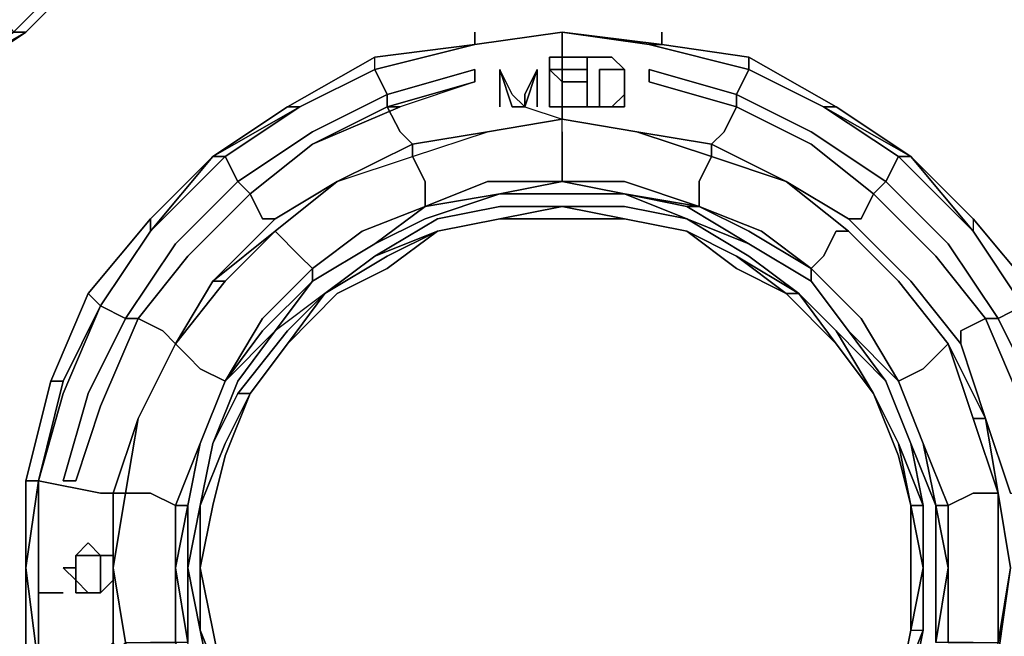
# Model space of a CAD drawing. Units: inches. Extents: x 0 to 36, y -21 to 0.
# Drawn here: x 21.3 to 23.4, y -19 to -17.7 of the extents above; entities that cross this region are included whole.
import ezdxf

# ---------------------------------------------------------------- set-up
doc = ezdxf.new("R2010")
doc.units = ezdxf.units.IN
doc.header["$MEASUREMENT"] = 0
doc.layers.get('0').update_dxf_attribs({"true_color": 0x5890e1})

msp = doc.modelspace()

# ---------------------------------------------------------------- linework, layer by layer
at = {"color": 48, "elevation": 0}
for points in [[(21.7493, -17.0074), (21.6972, -17.217), (21.619, -17.3995), (21.4887, -17.5558), (21.3584, -17.6861), (21.2021, -17.7904), (21.0196, -17.8946), (20.8112, -17.9467), (20.6287, -17.9467)], [(21.4366, -17.2952), (21.3584, -17.4255), (21.2281, -17.5558), (21.2542, -17.5819), (21.3324, -17.6861), (21.176, -17.7904), (21.3584, -17.6861), (21.3324, -17.6861), (21.4887, -17.5298), (21.593, -17.3734), (21.593, -17.3995), (21.4887, -17.5558)], [(21.4887, -17.5558), (21.3584, -17.6861), (21.3324, -17.6861)], [(21.3584, -17.6861), (21.4887, -17.5558)], [(21.176, -17.7904), (21.3584, -17.6861), (21.2021, -17.7904)], [(21.3584, -17.6861), (21.2021, -17.7904)], [(22.2977, -17.7122), (22.4802, -17.6861), (22.6887, -17.7122)], [(22.2977, -17.7122), (22.4802, -17.6861)], [(22.4802, -17.6861), (22.4802, -17.7383), (22.4541, -17.7383), (22.4541, -17.8425), (22.4802, -17.8425), (22.4802, -17.8686), (22.3238, -17.8946), (22.4802, -17.8686), (22.6365, -17.8946), (22.7929, -17.9207)], [(22.4541, -17.7643), (22.4802, -17.7643), (22.5323, -17.7643), (22.5323, -17.7383), (22.4802, -17.7383), (22.4802, -17.6861)], [(22.4802, -17.6861), (22.6887, -17.7122)], [(22.845, -17.8164), (22.8711, -17.7643), (22.6626, -17.7122), (22.6887, -17.7122), (22.6626, -17.7122), (22.4802, -17.6861)], [(22.4802, -17.6861), (22.6626, -17.7122), (22.8711, -17.7643)], [(22.4802, -17.7383), (22.4802, -17.6861)], [(22.2977, -17.7122), (22.0881, -17.7383), (21.9057, -17.8425), (21.7493, -17.9467), (21.619, -18.0771), (21.4887, -18.2334), (21.4106, -18.417), (21.3584, -18.6255), (21.3584, -18.8079), (21.3584, -19.0164), (21.4106, -19.1988), (21.4887, -19.3812), (21.619, -19.5387), (21.7493, -19.6951), (21.7493, -19.669), (21.9057, -19.7993), (21.7493, -19.669)], [(22.2977, -17.7122), (22.0881, -17.7383)], [(22.0881, -17.7383), (22.2977, -17.7122)], [(22.0881, -17.7383), (22.2977, -17.7122)], [(22.2977, -17.7122), (22.0881, -17.7643)], [(22.2977, -17.7122), (22.0881, -17.7643)], [(22.0881, -17.7643), (22.2977, -17.7122)], [(22.0881, -17.7643), (22.2977, -17.7122)], [(22.2977, -17.7122), (22.0881, -17.7383)], [(22.1142, -17.8164), (22.0881, -17.7643), (22.2977, -17.7122)], [(22.6887, -17.7122), (22.8711, -17.7383), (23.0535, -17.8425), (23.2099, -17.9467), (23.3402, -18.0771), (23.4705, -18.2334), (23.5487, -18.417)], [(23.0274, -17.8425), (23.0535, -17.8425), (22.8711, -17.7383), (22.6887, -17.7122), (22.8711, -17.7383), (22.8711, -17.7643)], [(22.0881, -17.7643), (21.9318, -17.8425), (22.0881, -17.7643), (22.0881, -17.7383)], [(22.0881, -17.7643), (22.0881, -17.7383)], [(22.5323, -17.7383), (22.4802, -17.7383), (22.4541, -17.7383), (22.4541, -17.8425), (22.4802, -17.8425), (22.4802, -17.8686), (22.6365, -17.8946), (22.7929, -17.9207)], [(22.5584, -17.8425), (22.5323, -17.8425), (22.4802, -17.8425), (22.5323, -17.8425), (22.5323, -17.7383), (22.5844, -17.7383)], [(22.8711, -17.7643), (22.8711, -17.7383), (23.0535, -17.8425)], [(22.0881, -17.7643), (21.9318, -17.8425), (21.7754, -17.9467), (21.7493, -17.9467)], [(22.3499, -17.8425), (22.3499, -17.7643), (22.3759, -17.8425), (22.402, -17.8425), (22.4802, -17.8686), (22.3238, -17.8946), (22.1674, -17.9207), (22.1414, -17.8946), (22.1142, -17.8425)], [(22.4281, -17.7643), (22.402, -17.8425), (22.3759, -17.8164), (22.3499, -17.7643)], [(22.4281, -17.7643), (22.402, -17.8164), (22.402, -17.8425), (22.3759, -17.8425), (22.3499, -17.7643)], [(22.4281, -17.8425), (22.4281, -17.7643)], [(22.4802, -17.7904), (22.4802, -17.7643)], [(22.5323, -17.8425), (22.4802, -17.8425), (22.4802, -17.7904), (22.4802, -17.7643), (22.5323, -17.7643)], [(22.5844, -17.8425), (22.6105, -17.8164), (22.6105, -17.7904), (22.6105, -17.7643), (22.5844, -17.7643)], [(23.0535, -17.8425), (23.0274, -17.8425), (22.8711, -17.7643)], [(22.8711, -17.7643), (23.0274, -17.8425), (23.1838, -17.9467)], [(22.4802, -17.8425), (22.4802, -17.7904)], [(21.7493, -17.9467), (21.9318, -17.8425)], [(21.9057, -17.8425), (21.7493, -17.9467)], [(21.7754, -17.9467), (21.9318, -17.8425), (21.7754, -17.9467), (21.8015, -17.9989)], [(22.7929, -17.9207), (22.6365, -17.8946), (22.4802, -17.8686), (22.4802, -17.8425), (22.5323, -17.8425)], [(23.0796, -18.0771), (22.9493, -17.9989), (22.7929, -17.9207), (22.819, -17.8946), (22.845, -17.8425)], [(23.2099, -17.9467), (23.0274, -17.8425), (23.0535, -17.8425)], [(23.2099, -17.9467), (23.0535, -17.8425)], [(22.1674, -17.9207), (22.0099, -17.9989), (21.8796, -18.0771), (21.8536, -18.0771), (21.8275, -18.0249)], [(21.7493, -17.9467), (21.619, -18.1031), (21.619, -18.0771)], [(21.7493, -17.9467), (21.619, -18.0771)], [(21.619, -18.1031), (21.7754, -17.9467)], [(23.1578, -17.9989), (23.1838, -17.9467)], [(23.4184, -18.6515), (23.4444, -18.6515), (23.5747, -18.6255), (23.5226, -18.443), (23.4444, -18.2595), (23.3402, -18.1031), (23.1838, -17.9467), (23.2099, -17.9467)], [(23.2099, -17.9467), (23.3402, -18.1031)], [(23.3141, -18.3388), (23.2099, -18.2074), (23.0796, -18.0771), (23.1056, -18.0771), (23.1317, -18.0249)], [(21.619, -18.0771), (21.4887, -18.2334)], [(21.4887, -18.2334), (21.619, -18.0771)], [(21.4887, -18.2334), (21.619, -18.0771)], [(21.619, -18.0771), (21.619, -18.1031), (21.5148, -18.2595), (21.4887, -18.2334)], [(21.619, -18.0771), (21.4887, -18.2334)], [(21.8796, -18.0771), (21.7493, -18.2074), (21.6712, -18.3388), (21.6451, -18.3116), (21.593, -18.2855)], [(21.619, -18.1031), (21.619, -18.0771)], [(23.4705, -18.2334), (23.3402, -18.0771), (23.4705, -18.2334)], [(21.5148, -18.2595), (21.619, -18.1031)], [(23.3923, -18.2855), (23.4444, -18.2595), (23.3402, -18.1031), (23.4444, -18.2595)], [(21.4887, -18.2334), (21.5148, -18.2595), (21.4366, -18.417), (21.4106, -18.417)], [(21.3845, -18.6255), (21.4366, -18.443), (21.5148, -18.2595)], [(21.5669, -18.2855), (21.5148, -18.2595), (21.4366, -18.443), (21.3845, -18.6255), (21.5148, -18.6515), (21.5409, -18.6515), (21.5409, -18.8079), (21.5409, -18.7818), (21.5148, -18.7818), (21.4887, -18.7558), (21.4627, -18.7818), (21.4627, -18.8079), (21.4366, -18.8079), (21.4627, -18.8339), (21.4627, -18.86), (21.4887, -18.86), (21.5148, -18.86), (21.5409, -18.8339), (21.5409, -18.9642)], [(23.3662, -18.2855), (23.3141, -18.3116), (23.3141, -18.3388), (23.3662, -18.4952), (23.4184, -18.6515), (23.4444, -18.6515), (23.5747, -18.6255), (23.5226, -18.443), (23.4444, -18.2595)], [(23.4444, -18.2595), (23.3923, -18.2855), (23.4444, -18.2595)], [(21.5409, -18.8079), (21.5409, -18.6515), (21.593, -18.4952), (21.6712, -18.3388)], [(21.3845, -18.6255), (21.3584, -18.6255), (21.4106, -18.417), (21.4366, -18.417)], [(21.4106, -18.417), (21.3584, -18.6255), (21.3845, -18.6255), (21.3584, -18.8079)], [(21.3584, -18.6255), (21.3584, -18.8079), (21.3584, -19.0164)], [(21.3584, -18.6255), (21.3845, -18.6255), (21.3584, -18.8079), (21.3845, -18.6255), (21.3845, -18.8079), (21.3845, -19.0164), (21.3584, -18.8079), (21.3845, -19.0164), (21.3584, -19.0164)], [(21.3845, -18.6255), (21.5148, -18.6515), (21.5409, -18.6515), (21.5409, -18.8079), (21.5409, -18.8339), (21.5409, -18.9642), (21.5148, -18.9903), (21.3845, -19.0164), (21.4366, -19.1988), (21.5148, -19.3812)], [(21.5409, -18.6515), (21.5148, -18.6515), (21.3845, -18.6255)], [(21.3845, -18.8079), (21.3845, -18.6255)], [(21.4106, -19.1988), (21.4366, -19.1988), (21.3845, -19.0164), (21.3845, -18.8079), (21.3845, -18.6255)], [(21.3845, -18.86), (21.4366, -18.86), (21.3845, -18.86), (21.3845, -18.8079), (21.3845, -18.7558)], [(21.4627, -18.8339), (21.4887, -18.86), (21.4627, -18.86), (21.4627, -18.8339), (21.4366, -18.8079), (21.4627, -18.8079), (21.4627, -18.7818)], [(21.4627, -18.8079), (21.4627, -18.7818), (21.4887, -18.7818), (21.5148, -18.7818), (21.5148, -18.8079), (21.5148, -18.8339), (21.5148, -18.86), (21.5409, -18.8339), (21.5409, -18.9642), (21.593, -19.1467), (21.6712, -19.277), (21.7493, -19.4073), (21.8796, -19.5387), (22.0099, -19.643), (22.1674, -19.6951), (22.3238, -19.7472), (22.4802, -19.7733), (22.6365, -19.7472), (22.7929, -19.6951), (22.819, -19.7211), (22.8711, -19.8514), (22.6626, -19.9036), (22.8711, -19.8775)], [(21.5148, -18.7818), (21.5148, -18.8079), (21.5148, -18.8339), (21.5148, -18.86), (21.4887, -18.86), (21.4627, -18.8339), (21.4627, -18.8079), (21.4627, -18.7818)], [(21.3584, -19.0164), (21.4106, -19.1988), (21.4366, -19.1988), (21.3845, -19.0164), (21.5148, -18.9903), (21.5409, -18.9642), (21.5148, -18.9903), (21.3845, -19.0164), (21.3845, -18.8079), (21.3845, -18.86)], [(21.3845, -18.86), (21.3845, -18.8079)]]:
    msp.add_lwpolyline(points, dxfattribs=at)
for points in [[(21.3324, -17.6861), (21.4887, -17.5298)], [(21.4887, -17.5558), (21.3584, -17.6861)], [(21.3584, -17.6861), (21.4887, -17.5558)], [(21.3584, -17.6861), (21.4887, -17.5558)], [(21.3584, -17.6861), (21.176, -17.7904), (21.2021, -17.7904), (21.176, -17.7904), (21.3324, -17.6861)], [(21.2021, -17.7904), (21.3584, -17.6861)], [(21.2021, -17.7904), (21.3584, -17.6861)], [(22.2977, -17.7122), (22.4802, -17.6861)], [(22.2977, -17.7122), (22.4802, -17.6861)], [(22.2977, -17.7122), (22.2977, -17.6861)], [(22.2977, -17.7122), (22.4802, -17.6861)], [(22.4802, -17.6861), (22.2977, -17.7122)], [(22.6887, -17.7122), (22.4802, -17.6861)], [(22.4802, -17.6861), (22.6626, -17.7122)], [(22.4802, -17.6861), (22.6887, -17.7122), (22.4802, -17.6861), (22.6626, -17.7122)], [(22.6887, -17.7122), (22.6887, -17.6861)], [(22.0881, -17.7383), (22.2977, -17.7122)], [(22.6887, -17.7122), (22.8711, -17.7383), (22.8711, -17.7643), (22.6626, -17.7122)], [(22.8711, -17.7643), (22.6626, -17.7122)], [(22.8711, -17.7383), (22.6887, -17.7122)], [(21.9057, -17.8425), (22.0881, -17.7383)], [(21.9057, -17.8425), (21.9318, -17.8425), (22.0881, -17.7643), (22.0881, -17.7383)], [(22.0881, -17.7383), (21.9057, -17.8425)], [(22.5584, -17.8425), (22.5844, -17.8425), (22.6105, -17.8425), (22.6105, -17.8164), (22.6105, -17.7904), (22.6105, -17.7643), (22.5844, -17.7383), (22.5323, -17.7383), (22.5323, -17.8425)], [(22.8711, -17.7383), (23.0535, -17.8425)], [(22.8711, -17.7383), (23.0535, -17.8425)], [(22.0881, -17.7643), (21.9318, -17.8425)], [(22.1142, -17.8164), (22.0881, -17.7643)], [(22.3499, -17.7643), (22.3499, -17.8425)], [(22.402, -17.8425), (22.402, -17.8164), (22.4281, -17.7643)], [(22.4281, -17.8425), (22.4281, -17.7643)], [(22.4802, -17.7904), (22.4541, -17.7643), (22.4802, -17.7643)], [(22.5844, -17.7643), (22.6105, -17.7643), (22.6105, -17.7904), (22.6105, -17.8164), (22.5844, -17.8425), (22.5584, -17.8425), (22.5584, -17.7643)], [(22.845, -17.8164), (22.8711, -17.7643)], [(23.0274, -17.8425), (22.8711, -17.7643)], [(22.8711, -17.7643), (23.0274, -17.8425)], [(22.4802, -17.8425), (22.4802, -17.7904)], [(22.4802, -17.7904), (22.5323, -17.7904)], [(22.4802, -17.7904), (22.5323, -17.7904)], [(21.9057, -17.8425), (21.7493, -17.9467)], [(21.9057, -17.8425), (21.9318, -17.8425), (21.7493, -17.9467)], [(21.9318, -17.8425), (21.9057, -17.8425), (21.7493, -17.9467)], [(22.1414, -17.8946), (22.1142, -17.8425)], [(22.5844, -17.8425), (22.5584, -17.8425)], [(22.819, -17.8946), (22.845, -17.8425)], [(23.2099, -17.9467), (23.1838, -17.9467), (23.0274, -17.8425)], [(23.0274, -17.8425), (23.1838, -17.9467), (23.2099, -17.9467)], [(23.0535, -17.8425), (23.2099, -17.9467)], [(23.0535, -17.8425), (23.2099, -17.9467)], [(22.1414, -17.8946), (22.1674, -17.9207)], [(22.3238, -17.8946), (22.1674, -17.9207)], [(22.819, -17.8946), (22.7929, -17.9207)], [(22.0099, -17.9989), (22.1674, -17.9207)], [(22.9493, -17.9989), (22.7929, -17.9207)], [(21.619, -18.0771), (21.7493, -17.9467)], [(21.7493, -17.9467), (21.7754, -17.9467), (21.619, -18.1031)], [(21.7493, -17.9467), (21.619, -18.0771), (21.7493, -17.9467), (21.619, -18.1031), (21.7754, -17.9467)], [(21.8015, -17.9989), (21.7754, -17.9467)], [(23.1578, -17.9989), (23.1838, -17.9467)], [(23.1838, -17.9467), (23.3402, -18.1031)], [(23.3402, -18.0771), (23.2099, -17.9467)], [(23.3402, -18.0771), (23.3402, -18.1031), (23.2099, -17.9467)], [(23.2099, -17.9467), (23.3402, -18.0771)], [(23.2099, -17.9467), (23.3402, -18.0771), (23.3402, -18.1031)], [(22.0099, -17.9989), (21.8796, -18.0771)], [(22.9493, -17.9989), (23.0796, -18.0771)], [(21.8536, -18.0771), (21.8275, -18.0249)], [(23.1056, -18.0771), (23.1317, -18.0249)], [(21.4887, -18.2334), (21.619, -18.0771)], [(21.7493, -18.2074), (21.8796, -18.0771)], [(21.8536, -18.0771), (21.8796, -18.0771)], [(23.2099, -18.2074), (23.0796, -18.0771)], [(23.1056, -18.0771), (23.0796, -18.0771)], [(23.3402, -18.0771), (23.4705, -18.2334)], [(23.3402, -18.0771), (23.3402, -18.1031), (23.4444, -18.2595), (23.4705, -18.2334)], [(21.619, -18.1031), (21.5148, -18.2595)], [(21.619, -18.1031), (21.5148, -18.2595)], [(23.4444, -18.2595), (23.3402, -18.1031)], [(21.7493, -18.2074), (21.6712, -18.3388)], [(23.2099, -18.2074), (23.3141, -18.3388)], [(21.4106, -18.417), (21.4887, -18.2334)], [(21.4106, -18.417), (21.4366, -18.417), (21.5148, -18.2595), (21.4887, -18.2334)], [(21.4887, -18.2334), (21.4106, -18.417)], [(21.3845, -18.6255), (21.4366, -18.417), (21.5148, -18.2595), (21.4366, -18.443)], [(21.5669, -18.2855), (21.5148, -18.2595)], [(21.6451, -18.3116), (21.593, -18.2855)], [(23.3141, -18.3116), (23.3662, -18.2855)], [(21.6451, -18.3116), (21.6712, -18.3388)], [(23.3141, -18.3116), (23.3141, -18.3388)], [(21.593, -18.4952), (21.6712, -18.3388)], [(23.3662, -18.4952), (23.3141, -18.3388)], [(21.4106, -18.417), (21.3584, -18.6255)], [(21.3584, -18.6255), (21.4106, -18.417)], [(21.4366, -18.417), (21.3845, -18.6255)], [(21.593, -18.4952), (21.5409, -18.6515)], [(23.3662, -18.4952), (23.4184, -18.6515)], [(21.3584, -18.8079), (21.3584, -18.6255)], [(21.3584, -18.6255), (21.3584, -18.8079)], [(21.3845, -18.8079), (21.3845, -18.7558)], [(21.5148, -18.7818), (21.4887, -18.7558), (21.4627, -18.7818), (21.4887, -18.7818)], [(21.3584, -18.8079), (21.3584, -19.0164)], [(21.3845, -19.0164), (21.3584, -19.0164), (21.3584, -18.8079)], [(21.3584, -19.0164), (21.3584, -18.8079)], [(21.3845, -18.86), (21.4366, -18.86)], [(21.4887, -18.86), (21.5148, -18.86)]]:
    msp.add_lwpolyline(points, close=True, dxfattribs=at)
at = {"color": 121, "elevation": 0}
for points in [[(22.4802, -17.7643), (22.4541, -17.7643), (22.4802, -17.7904), (22.4802, -17.8425), (22.4541, -17.8425), (22.4541, -17.7383), (22.4802, -17.7383)], [(22.5323, -17.7383), (22.5323, -17.7643), (22.4802, -17.7643), (22.4802, -17.7383)], [(22.5584, -17.8425), (22.5844, -17.8425), (22.5584, -17.8425), (22.5323, -17.8425), (22.5323, -17.7383), (22.5844, -17.7383), (22.6105, -17.7643), (22.5844, -17.7643), (22.5584, -17.7643)], [(22.1142, -17.8164), (22.2977, -17.7643), (22.2977, -17.7904), (22.1142, -17.8425)], [(22.402, -17.8425), (22.3759, -17.8164), (22.3499, -17.7643), (22.3759, -17.8425)], [(22.3499, -17.8425), (22.3499, -17.7643)], [(22.4281, -17.7643), (22.402, -17.8164), (22.402, -17.8425)], [(22.4281, -17.8425), (22.4281, -17.7643)], [(22.6105, -17.7904), (22.6105, -17.7643)], [(22.6626, -17.7904), (22.6626, -17.7643), (22.845, -17.8164), (22.845, -17.8425)], [(22.1414, -17.8425), (22.1142, -17.8425), (22.2977, -17.7904)], [(22.5323, -17.7904), (22.4802, -17.7904)], [(22.6105, -17.7904), (22.6105, -17.8164)], [(22.845, -17.8425), (22.6626, -17.7904)], [(21.8015, -17.9989), (21.9578, -17.8946), (22.1142, -17.8164), (22.1142, -17.8425), (21.9578, -17.9207), (21.8275, -18.0249)], [(21.9578, -17.8946), (22.1142, -17.8164)], [(22.6105, -17.8164), (22.6105, -17.8425), (22.5844, -17.8425)], [(22.845, -17.8164), (23.0014, -17.8946), (23.1578, -17.9989), (23.1317, -18.0249), (23.0014, -17.9207), (22.845, -17.8425)], [(22.1142, -17.8425), (21.9578, -17.9207), (22.1414, -17.8425)], [(22.4802, -17.8425), (22.5323, -17.8425)], [(23.0014, -17.8946), (23.1578, -17.9989)], [(21.8275, -18.0249), (21.9578, -17.9207)], [(23.0014, -17.9207), (23.1317, -18.0249)], [(21.593, -18.2855), (21.5669, -18.2855), (21.6712, -18.1292), (21.8015, -17.9989), (21.8275, -18.0249), (21.6972, -18.1552)], [(23.1578, -17.9989), (23.2881, -18.1292), (23.3923, -18.2855), (23.3662, -18.2855), (23.262, -18.1552), (23.1317, -18.0249)], [(21.6972, -18.1552), (21.8275, -18.0249)], [(21.6972, -18.1552), (21.8275, -18.0249)], [(23.1317, -18.0249), (23.262, -18.1552)], [(21.593, -18.2855), (21.6972, -18.1552)], [(21.6972, -18.1552), (21.593, -18.2855)], [(23.3662, -18.2855), (23.262, -18.1552)], [(21.593, -18.2855), (21.5148, -18.4691), (21.4627, -18.6255), (21.4366, -18.6255), (21.4887, -18.443), (21.5669, -18.2855)], [(21.593, -18.2855), (21.5148, -18.4691)], [(21.5148, -18.4691), (21.593, -18.2855)], [(23.3923, -18.2855), (23.4705, -18.443), (23.4444, -18.4691), (23.3662, -18.2855)], [(23.4705, -18.443), (23.3923, -18.2855), (23.3662, -18.2855), (23.4444, -18.4691)], [(21.4627, -18.6255), (21.5148, -18.4691)], [(21.5148, -18.4691), (21.4627, -18.6255)], [(21.4366, -18.6255), (21.4627, -18.6255)], [(21.3845, -18.8079), (21.3845, -18.7558)], [(21.4887, -18.7818), (21.4627, -18.7818), (21.4887, -18.7558), (21.5148, -18.7818)], [(21.4627, -18.8079), (21.4627, -18.7818)], [(21.5409, -18.8339), (21.5148, -18.86), (21.5148, -18.8339), (21.5148, -18.8079), (21.5148, -18.7818), (21.5409, -18.7818), (21.5409, -18.8079)], [(21.3845, -18.8079), (21.3845, -18.86)], [(21.4627, -18.8079), (21.4627, -18.8339), (21.4366, -18.8079)], [(21.5409, -18.8079), (21.5409, -18.8339)], [(21.4887, -18.86), (21.4627, -18.86), (21.4627, -18.8339)], [(21.3845, -18.86), (21.4366, -18.86)], [(21.5148, -18.86), (21.4887, -18.86)]]:
    msp.add_lwpolyline(points, close=True, dxfattribs=at)
for points in [[(22.4802, -17.7643), (22.4802, -17.7383)], [(22.5323, -17.7643), (22.5323, -17.7383)], [(22.5844, -17.8425), (22.6105, -17.8425), (22.6105, -17.8164), (22.6105, -17.7904), (22.6105, -17.7643), (22.5844, -17.7383)], [(22.2977, -17.7904), (22.2977, -17.7643), (22.1142, -17.8164)], [(22.2977, -17.7904), (22.2977, -17.7643), (22.1142, -17.8164)], [(22.3759, -17.8425), (22.402, -17.8425), (22.3759, -17.8164), (22.3499, -17.7643), (22.3499, -17.8425)], [(22.4281, -17.8425), (22.4281, -17.7643)], [(22.4802, -17.8425), (22.4802, -17.7904), (22.4541, -17.7643)], [(22.5323, -17.8425), (22.5584, -17.8425), (22.5584, -17.7643), (22.5844, -17.7643)], [(22.845, -17.8164), (23.0014, -17.8946), (22.845, -17.8164), (22.6626, -17.7643), (22.6626, -17.7904), (22.845, -17.8425), (23.0014, -17.9207), (22.845, -17.8425)], [(22.6626, -17.7904), (22.6626, -17.7643), (22.845, -17.8164), (22.845, -17.8425), (23.0014, -17.9207), (23.1317, -18.0249), (23.0014, -17.9207)], [(22.1142, -17.8425), (22.2977, -17.7904), (22.1414, -17.8425)], [(22.1142, -17.8164), (21.9578, -17.8946)], [(22.1142, -17.8425), (22.1142, -17.8164)], [(21.8275, -18.0249), (21.9578, -17.9207), (22.1142, -17.8425), (22.1414, -17.8425), (21.9578, -17.9207)], [(21.8015, -17.9989), (21.9578, -17.8946), (21.8015, -17.9989), (21.6712, -18.1292), (21.5669, -18.2855), (21.4887, -18.443), (21.4366, -18.6255), (21.4627, -18.6255), (21.4366, -18.6255), (21.4887, -18.443), (21.5669, -18.2855), (21.593, -18.2855)], [(23.1317, -18.0249), (23.1578, -17.9989), (23.0014, -17.8946), (23.1578, -17.9989), (23.2881, -18.1292), (23.3923, -18.2855), (23.4705, -18.443)], [(21.8275, -18.0249), (21.8015, -17.9989), (21.6712, -18.1292), (21.5669, -18.2855)], [(23.3923, -18.2855), (23.2881, -18.1292), (23.1578, -17.9989)], [(23.1317, -18.0249), (23.262, -18.1552), (23.3662, -18.2855), (23.4444, -18.4691), (23.3662, -18.2855)], [(21.3845, -18.86), (21.3845, -18.8079), (21.3845, -18.7558)], [(21.5148, -18.7818), (21.5409, -18.7818), (21.5409, -18.8079), (21.5409, -18.8339)], [(21.4627, -18.8339), (21.4627, -18.8079)]]:
    msp.add_lwpolyline(points, dxfattribs=at)
at = {"color": 156, "elevation": 0}
for points in [[(22.3238, -17.8946), (22.4802, -17.8686)], [(22.3238, -17.8946), (22.4802, -17.8686)], [(22.3238, -17.8946), (22.4802, -17.8686)], [(22.4802, -17.9989), (22.4802, -17.9467), (22.4802, -17.8946), (22.4802, -17.8686), (22.3238, -17.8946), (22.4802, -17.8686), (22.6365, -17.8946), (22.7929, -17.9467), (22.7668, -17.9989), (22.7668, -18.051), (22.6105, -17.9989)], [(22.6365, -17.8946), (22.4802, -17.8686)], [(22.6365, -17.8946), (22.4802, -17.8686)], [(22.4802, -17.8686), (22.6365, -17.8946)], [(22.1674, -17.9207), (22.0099, -17.9989), (22.1674, -17.9467), (22.3238, -17.8946), (22.1674, -17.9207), (22.1674, -17.9467)], [(22.1674, -17.9207), (22.3238, -17.8946)], [(22.4802, -17.8946), (22.4802, -17.9467)], [(23.0796, -18.1031), (22.9493, -17.9989), (22.7929, -17.9467), (22.6365, -17.8946), (22.7929, -17.9207), (22.9493, -17.9989)], [(22.6365, -17.8946), (22.7929, -17.9207)], [(22.6365, -17.8946), (22.7929, -17.9207)], [(22.0099, -17.9989), (22.1674, -17.9207)], [(22.0099, -17.9989), (22.1674, -17.9207)], [(22.7929, -17.9207), (22.9493, -17.9989)], [(22.7929, -17.9207), (22.9493, -17.9989), (22.7929, -17.9467)], [(22.1674, -17.9467), (22.1935, -17.9989)], [(22.7929, -17.9467), (22.7668, -17.9989)], [(22.0099, -17.9989), (21.8796, -18.1031)], [(22.0099, -17.9989), (21.8796, -18.1031)], [(22.0099, -17.9989), (21.8796, -18.1031)], [(22.0099, -17.9989), (21.8796, -18.1031)], [(22.1935, -18.051), (22.0881, -18.1292), (22.1935, -18.0771), (22.3499, -18.0249), (22.4802, -17.9989), (22.3238, -17.9989)], [(22.3499, -18.0249), (22.1935, -18.051), (22.3238, -17.9989), (22.4802, -17.9989)], [(22.4802, -17.9989), (22.3499, -18.0249)], [(22.6105, -18.0249), (22.4802, -17.9989), (22.6105, -17.9989), (22.7668, -18.051)], [(22.6105, -18.0249), (22.4802, -17.9989)], [(22.9493, -17.9989), (23.0796, -18.1031)], [(22.9493, -17.9989), (23.0796, -18.1031)], [(22.9493, -17.9989), (23.0796, -18.1031)], [(22.6105, -18.051), (22.4802, -18.051), (22.3499, -18.051), (22.2196, -18.0771), (22.0881, -18.1552), (21.9839, -18.2334), (21.8796, -18.3116), (21.9578, -18.2074), (22.0881, -18.1292), (22.1935, -18.0771), (22.3499, -18.0249), (22.4802, -18.0249), (22.6105, -18.0249), (22.7408, -18.0771)], [(22.3499, -18.0249), (22.1935, -18.051)], [(22.3499, -18.0249), (22.1935, -18.051)], [(22.7668, -18.051), (22.7408, -18.051), (22.6105, -18.0249)], [(22.6105, -18.0249), (22.7408, -18.051), (22.7668, -18.051)], [(22.1935, -18.051), (22.0621, -18.1031)], [(22.0881, -18.1292), (22.1935, -18.051)], [(22.3499, -18.0771), (22.4802, -18.051)], [(22.3499, -18.0771), (22.4802, -18.051)], [(22.4802, -18.051), (22.3499, -18.0771), (22.4802, -18.0771), (22.3499, -18.0771)], [(22.4802, -18.051), (22.6105, -18.0771)], [(22.6105, -18.0771), (22.4802, -18.051)], [(22.6105, -18.0771), (22.4802, -18.051)], [(22.4802, -18.051), (22.6105, -18.0771), (22.4802, -18.0771), (22.6105, -18.0771)], [(23.0014, -18.1813), (22.8711, -18.1031), (22.7668, -18.051), (22.8971, -18.1031)], [(22.2196, -18.1031), (22.3499, -18.0771)], [(22.3499, -18.0771), (22.2196, -18.1031)], [(22.2196, -18.1031), (22.3499, -18.0771)], [(22.3499, -18.0771), (22.2196, -18.1031)], [(22.3499, -18.0771), (22.2196, -18.1031)], [(22.6105, -18.0771), (22.7408, -18.1031)], [(22.6105, -18.0771), (22.7408, -18.1031)], [(22.6105, -18.0771), (22.7408, -18.1031)], [(23.0535, -18.3116), (22.9753, -18.2334), (22.8711, -18.1552), (22.7408, -18.0771), (22.8711, -18.1292), (23.0014, -18.2074), (23.0796, -18.3116), (23.1578, -18.417)], [(21.7493, -18.2074), (21.8796, -18.1031), (21.7754, -18.2074)], [(21.7754, -18.2074), (21.8796, -18.1031), (21.7493, -18.2074)], [(21.7754, -18.2074), (21.8796, -18.1031)], [(21.8796, -18.1031), (21.9318, -18.1552)], [(22.0621, -18.1031), (21.9578, -18.1813)], [(21.9578, -18.1813), (22.0621, -18.1031)], [(22.2196, -18.1031), (22.0881, -18.1552)], [(22.0881, -18.1552), (22.2196, -18.1031)], [(22.2196, -18.1031), (22.0881, -18.1552)], [(22.7408, -18.1031), (22.845, -18.1552)], [(22.845, -18.1552), (22.7408, -18.1031)], [(22.845, -18.1813), (22.7408, -18.1031)], [(22.7408, -18.1031), (22.845, -18.1552)], [(23.0535, -18.1031), (23.0274, -18.1552)], [(23.1838, -18.2074), (23.0796, -18.1031)], [(23.1838, -18.2074), (23.0796, -18.1031)], [(23.1838, -18.2074), (23.0796, -18.1031)], [(23.1838, -18.2074), (23.0796, -18.1031)], [(23.0796, -18.1031), (23.1838, -18.2074)], [(23.0796, -18.1031), (23.1838, -18.2074)], [(22.0881, -18.1292), (21.9578, -18.2074)], [(22.0881, -18.1292), (21.9578, -18.2074)], [(22.8711, -18.1292), (23.0014, -18.2074)], [(23.0014, -18.2074), (22.8711, -18.1292)], [(21.9318, -18.1552), (21.9578, -18.1813), (21.8536, -18.2855), (21.9578, -18.1813)], [(21.9839, -18.2334), (22.0881, -18.1552)], [(22.0881, -18.1552), (21.9839, -18.2334)], [(21.9839, -18.2334), (22.0881, -18.1552)], [(22.0881, -18.1552), (21.9839, -18.2334)], [(22.845, -18.1552), (22.9753, -18.2334)], [(22.9753, -18.2334), (22.9493, -18.2334), (22.845, -18.1552)], [(21.9578, -18.1813), (21.8536, -18.2855)], [(22.9493, -18.2334), (22.845, -18.1813)], [(23.1056, -18.2855), (23.0014, -18.1813)], [(21.6712, -18.3388), (21.7754, -18.2074)], [(21.7754, -18.2074), (21.6712, -18.3388)], [(21.8536, -18.3116), (21.9578, -18.2074)], [(23.0796, -18.3116), (23.0014, -18.2074)], [(23.0796, -18.3116), (23.0014, -18.2074)], [(23.1838, -18.2074), (23.2881, -18.3388)], [(23.1838, -18.2074), (23.2881, -18.3388)], [(23.1838, -18.2074), (23.2881, -18.3388)], [(21.9057, -18.3388), (21.9839, -18.2334)], [(21.9057, -18.3116), (21.9839, -18.2334)], [(21.9057, -18.3388), (21.9839, -18.2334)], [(21.9057, -18.3388), (21.9839, -18.2334)], [(22.9753, -18.2334), (23.0535, -18.3388), (22.9493, -18.2334)], [(23.0535, -18.3388), (22.9493, -18.2334)], [(23.0535, -18.3388), (22.9493, -18.2334)], [(22.9753, -18.2334), (23.0535, -18.3388)], [(23.0535, -18.3116), (22.9753, -18.2334)], [(23.0535, -18.3116), (22.9753, -18.2334)], [(23.0535, -18.3388), (22.9753, -18.2334)], [(21.8536, -18.2855), (21.7754, -18.417)], [(21.7754, -18.417), (21.8536, -18.2855)], [(23.1838, -18.417), (23.1056, -18.2855)], [(23.1056, -18.2855), (23.1838, -18.417)], [(21.8796, -18.3116), (21.8015, -18.417), (21.7493, -18.5473), (21.7233, -18.6776), (21.6972, -18.8079), (21.6972, -18.6776), (21.7233, -18.5473), (21.7754, -18.417)], [(21.8536, -18.3116), (21.7754, -18.417)], [(21.9057, -18.3116), (21.8015, -18.443)], [(23.0535, -18.3116), (23.1578, -18.417), (23.0535, -18.3116), (23.1317, -18.443)], [(23.0796, -18.3116), (23.1838, -18.417)], [(21.593, -18.4952), (21.6712, -18.3388)], [(21.593, -18.4952), (21.6712, -18.3388)], [(21.593, -18.4952), (21.6712, -18.3388)], [(21.8275, -18.443), (21.9057, -18.3388)], [(21.9057, -18.3388), (21.8275, -18.443)], [(21.9057, -18.3388), (21.8275, -18.443)], [(21.9057, -18.3388), (21.8275, -18.443)], [(21.9057, -18.3388), (21.8275, -18.443)], [(23.0535, -18.3388), (23.1317, -18.443)], [(23.0535, -18.3388), (23.1317, -18.443)], [(23.1317, -18.443), (23.0535, -18.3388)], [(23.0535, -18.3388), (23.1317, -18.443)], [(23.3662, -18.4952), (23.2881, -18.3388)], [(23.2881, -18.3388), (23.3402, -18.4952)], [(23.3402, -18.4952), (23.3662, -18.4952), (23.2881, -18.3388), (23.3662, -18.4952), (23.2881, -18.3388)], [(21.6972, -18.3649), (21.7233, -18.3909)], [(23.262, -18.3649), (23.2359, -18.3909)], [(21.7754, -18.417), (21.7233, -18.5473)], [(21.7754, -18.417), (21.7233, -18.5473)], [(21.7754, -18.417), (21.7233, -18.5473)], [(21.7754, -18.417), (21.7233, -18.5473)], [(23.1578, -18.417), (23.2099, -18.5473)], [(23.1578, -18.417), (23.2099, -18.5473)], [(23.2359, -18.5473), (23.1838, -18.417)], [(23.1838, -18.417), (23.2359, -18.5473)], [(23.1838, -18.417), (23.2359, -18.5473)], [(21.7493, -18.5473), (21.8015, -18.443)], [(21.7754, -18.5473), (21.8275, -18.443)], [(21.8275, -18.443), (21.7754, -18.5473)], [(23.1317, -18.443), (23.1838, -18.5473)], [(23.1317, -18.443), (23.1838, -18.5473)], [(23.1838, -18.5473), (23.2099, -18.6776), (23.1838, -18.5733), (23.1317, -18.443)], [(23.1317, -18.443), (23.1838, -18.5733)], [(23.1317, -18.443), (23.1838, -18.5473)], [(23.1838, -18.5473), (23.1317, -18.443)], [(21.593, -18.4952), (21.5409, -18.6515)], [(21.5669, -18.6515), (21.593, -18.4952)], [(23.3662, -18.4952), (23.3923, -18.6515), (23.3402, -18.4952)], [(23.3923, -18.6515), (23.3662, -18.4952), (23.3923, -18.6515), (23.3923, -18.8079), (23.3923, -18.9642), (23.4184, -18.8079)], [(21.7233, -18.5473), (21.6712, -18.6776)], [(21.7233, -18.5473), (21.6972, -18.6776)], [(21.7233, -18.5473), (21.6972, -18.6776)], [(21.7493, -18.5473), (21.7233, -18.6776)], [(21.7754, -18.5473), (21.7233, -18.6776)], [(21.7754, -18.5473), (21.7233, -18.6776)], [(23.1838, -18.5473), (23.2359, -18.6776)], [(23.2359, -18.6776), (23.1838, -18.5473)], [(23.2359, -18.6776), (23.1838, -18.5473)], [(23.2359, -18.6776), (23.1838, -18.5473)], [(23.2881, -18.6776), (23.2359, -18.5473)], [(23.2881, -18.6776), (23.262, -18.6776), (23.2359, -18.5473)], [(21.7493, -18.6776), (21.7754, -18.5733)], [(21.5409, -18.8079), (21.5409, -18.6515), (21.5669, -18.6515)], [(21.5409, -18.6515), (21.5409, -18.8079)], [(21.5409, -18.8079), (21.5409, -18.6515)], [(21.5409, -18.6515), (21.5409, -18.8079), (21.5669, -18.6515)], [(21.5669, -18.6515), (21.619, -18.6515)], [(23.3662, -18.6515), (23.3402, -18.6515)], [(23.4184, -18.8079), (23.3923, -18.6515)], [(23.3923, -18.9903), (23.4184, -18.8079), (23.3923, -18.6515), (23.4184, -18.8079)], [(21.6712, -18.6776), (21.6712, -18.8079)], [(21.6712, -18.6776), (21.6972, -18.6776), (21.6712, -18.8079)], [(21.7233, -18.6776), (21.7233, -18.8079), (21.7233, -18.9382), (21.6972, -18.8079)], [(21.7233, -18.8079), (21.7233, -18.6776)], [(21.7493, -18.6776), (21.7233, -18.8079)], [(21.7233, -18.6776), (21.7233, -18.8079)], [(23.2359, -18.6776), (23.2359, -18.8079)], [(23.2359, -18.6776), (23.2359, -18.8079)], [(23.2359, -18.6776), (23.2359, -18.8079)], [(23.2359, -18.6776), (23.2359, -18.8079), (23.2359, -18.9382), (23.2359, -18.8079)], [(23.2881, -18.8079), (23.262, -18.6776)], [(23.262, -18.6776), (23.2881, -18.8079), (23.262, -18.9642), (23.262, -18.8079)], [(23.2881, -18.8079), (23.2881, -18.6776)], [(21.5669, -18.9642), (21.5409, -18.8079)], [(21.5409, -18.8079), (21.5669, -18.9642)], [(21.6712, -18.8079), (21.6712, -18.9642)], [(21.6712, -18.8079), (21.6972, -18.9642)], [(21.6972, -18.8079), (21.7233, -18.9382), (21.7493, -19.0685), (21.8015, -19.1988), (21.8796, -19.303), (21.9839, -19.4073), (22.0881, -19.4855), (22.2196, -19.5387), (22.3499, -19.5648), (22.402, -19.5908), (22.3499, -19.5908), (22.1935, -19.5648), (22.0881, -19.5115), (21.9578, -19.4333), (21.8796, -19.3291), (21.7754, -19.2249), (21.7233, -19.0946), (21.6972, -18.9642)], [(21.7233, -18.8079), (21.7233, -18.9382)], [(21.7233, -18.9382), (21.7233, -18.8079)], [(21.7754, -19.0685), (21.7493, -18.9382), (21.7233, -18.8079), (21.7493, -18.9382)], [(21.7233, -18.8079), (21.7493, -18.9382)], [(23.2359, -18.8079), (23.2359, -18.9382)], [(23.2359, -18.8079), (23.2359, -18.9382)], [(23.2881, -18.9642), (23.262, -18.9642), (23.2881, -18.8079)], [(23.2881, -18.9642), (23.2881, -18.8079)], [(23.3923, -18.9642), (23.4184, -18.8079), (23.3923, -18.9903)], [(21.7233, -18.9382), (21.7493, -19.0685)], [(21.7754, -19.0685), (21.7233, -18.9382)], [(21.7233, -18.9382), (21.7754, -19.0685)], [(21.7233, -18.9382), (21.7493, -19.0685)], [(23.2359, -18.9382), (23.1838, -19.0685)], [(23.2359, -18.9382), (23.1838, -19.0685)], [(23.1838, -19.0685), (23.2099, -18.9382)], [(23.2359, -18.9382), (23.1838, -19.0685)], [(23.1838, -19.0685), (23.2099, -18.9382), (23.2359, -18.9382)]]:
    msp.add_lwpolyline(points, close=True, dxfattribs=at)
for points in [[(22.4802, -17.8946), (22.4802, -17.8686), (22.3238, -17.8946)], [(22.4802, -17.8946), (22.4802, -17.8686)], [(21.8536, -18.3116), (21.9578, -18.2074), (21.9578, -18.1813), (22.0621, -18.1031), (22.1935, -18.051), (22.1935, -17.9989), (22.1674, -17.9467), (22.3238, -17.8946), (22.1674, -17.9207)], [(22.0099, -17.9989), (22.1674, -17.9207), (22.3238, -17.8946)], [(22.0099, -17.9989), (22.1674, -17.9467), (22.3238, -17.8946)], [(23.0796, -18.1031), (22.9493, -17.9989), (22.7929, -17.9207), (22.7929, -17.9467), (22.7929, -17.9207), (22.6365, -17.8946), (22.7929, -17.9467), (22.9493, -17.9989)], [(22.0099, -17.9989), (22.1674, -17.9467), (22.1674, -17.9207)], [(22.4802, -17.9467), (22.4802, -17.9989), (22.3238, -17.9989)], [(22.4802, -17.9989), (22.4802, -17.9467)], [(22.1935, -17.9989), (22.1935, -18.051), (22.0621, -18.1031)], [(22.3238, -17.9989), (22.1935, -18.051), (22.1935, -17.9989)], [(22.6105, -18.0249), (22.4802, -18.0249), (22.3499, -18.0249), (22.4802, -17.9989)], [(22.6105, -18.0249), (22.4802, -18.0249), (22.3499, -18.0249), (22.4802, -17.9989)], [(22.4802, -17.9989), (22.6105, -18.0249)], [(22.6105, -18.0249), (22.4802, -17.9989)], [(22.4802, -17.9989), (22.6105, -18.0249)], [(22.6105, -17.9989), (22.4802, -17.9989)], [(22.7668, -17.9989), (22.7668, -18.051), (22.6105, -17.9989)], [(22.8971, -18.1031), (22.7668, -18.051), (22.7668, -17.9989)], [(23.0796, -18.1031), (22.9493, -17.9989)], [(22.9493, -17.9989), (23.0796, -18.1031)], [(23.0014, -18.2074), (23.0014, -18.1813), (23.1056, -18.2855), (23.0014, -18.1813), (23.0274, -18.1552), (23.0535, -18.1031), (23.0796, -18.1031), (22.9493, -17.9989)], [(22.9493, -17.9989), (23.0796, -18.1031)], [(22.3499, -18.0249), (22.1935, -18.0771), (22.0881, -18.1292)], [(22.1935, -18.051), (22.3499, -18.0249)], [(22.6105, -18.0771), (22.4802, -18.051), (22.6105, -18.051), (22.7408, -18.0771), (22.6105, -18.0249)], [(22.6105, -18.0249), (22.7408, -18.051), (22.7668, -18.051), (22.8711, -18.1031), (23.0014, -18.1813), (23.0014, -18.2074)], [(23.1317, -18.443), (23.0535, -18.3388), (22.9753, -18.2334), (22.8711, -18.1552), (22.7408, -18.0771), (22.6105, -18.0249)], [(22.0621, -18.1031), (22.1935, -18.051)], [(22.7408, -18.1031), (22.6105, -18.0771), (22.4802, -18.051), (22.3499, -18.051), (22.2196, -18.0771), (22.0881, -18.1552), (22.2196, -18.1031)], [(22.0881, -18.1552), (22.2196, -18.0771), (22.3499, -18.051), (22.4802, -18.051), (22.3499, -18.0771)], [(22.4802, -18.051), (22.3499, -18.0771), (22.2196, -18.1031)], [(22.4802, -18.051), (22.3499, -18.0771), (22.2196, -18.1031)], [(22.2196, -18.1031), (22.3499, -18.0771), (22.4802, -18.051), (22.6105, -18.0771), (22.7408, -18.1031)], [(22.3499, -18.0771), (22.4802, -18.051), (22.6105, -18.0771)], [(22.4802, -18.051), (22.6105, -18.0771)], [(22.7408, -18.1031), (22.6105, -18.0771), (22.4802, -18.051)], [(23.0014, -18.2074), (22.8711, -18.1292), (22.7408, -18.051), (22.8711, -18.1292), (22.7408, -18.0771), (22.6105, -18.051), (22.4802, -18.051)], [(22.7408, -18.051), (22.8711, -18.1292), (22.7408, -18.0771), (22.8711, -18.1552), (22.9753, -18.2334), (22.845, -18.1552), (22.9753, -18.2334), (22.845, -18.1552)], [(23.0014, -18.2074), (23.0014, -18.1813), (22.8711, -18.1031), (22.7668, -18.051), (22.8971, -18.1031), (23.0014, -18.1813), (23.0274, -18.1552)], [(22.2196, -18.1031), (22.3499, -18.0771)], [(22.3499, -18.0771), (22.2196, -18.1031)], [(22.2196, -18.1031), (22.3499, -18.0771)], [(22.6105, -18.0771), (22.4802, -18.0771), (22.3499, -18.0771)], [(22.4802, -18.0771), (22.6105, -18.0771)], [(22.6105, -18.0771), (22.7408, -18.1031)], [(22.7408, -18.1031), (22.6105, -18.0771)], [(22.6105, -18.0771), (22.7408, -18.1031)], [(22.7408, -18.1031), (22.6105, -18.0771)], [(22.6105, -18.0771), (22.7408, -18.1031)], [(22.6105, -18.0771), (22.7408, -18.1031)], [(21.6972, -18.3649), (21.6712, -18.3388), (21.7754, -18.2074), (21.8796, -18.1031), (21.7754, -18.2074), (21.7493, -18.2074), (21.6712, -18.3388), (21.593, -18.4952)], [(21.8796, -18.1031), (21.7493, -18.2074), (21.6712, -18.3388)], [(22.2196, -18.1031), (22.1142, -18.1552), (21.9839, -18.2334), (21.8796, -18.3116), (21.7754, -18.417)], [(22.2196, -18.1031), (22.1142, -18.1552), (21.9839, -18.2334), (21.9057, -18.3388), (21.8275, -18.443)], [(21.9318, -18.1552), (21.8796, -18.1031)], [(22.2196, -18.1031), (22.1142, -18.1813), (22.0099, -18.2334), (21.9057, -18.3388)], [(21.9057, -18.3388), (22.0099, -18.2334), (22.1142, -18.1813), (22.2196, -18.1031)], [(22.2196, -18.1031), (22.1142, -18.1813), (22.0099, -18.2334), (21.9057, -18.3388), (21.9839, -18.2334), (21.9057, -18.3388)], [(22.2196, -18.1031), (22.0881, -18.1552), (21.9839, -18.2334)], [(22.2196, -18.1031), (22.0881, -18.1552), (21.9839, -18.2334)], [(22.0881, -18.1552), (21.9839, -18.2334), (22.1142, -18.1552), (22.2196, -18.1031)], [(22.2196, -18.1031), (22.0881, -18.1552)], [(22.7408, -18.1031), (22.845, -18.1552)], [(22.9753, -18.2334), (22.845, -18.1552), (22.7408, -18.1031)], [(22.9753, -18.2334), (22.845, -18.1552), (22.9493, -18.2334), (22.845, -18.1813), (22.7408, -18.1031)], [(22.7408, -18.1031), (22.845, -18.1552)], [(22.845, -18.1552), (22.7408, -18.1031)], [(22.7408, -18.1031), (22.845, -18.1552)], [(22.845, -18.1552), (22.7408, -18.1031)], [(22.7408, -18.1031), (22.845, -18.1552)], [(23.0274, -18.1552), (23.0014, -18.1813), (22.8971, -18.1031)], [(23.0535, -18.1031), (23.0796, -18.1031)], [(23.0796, -18.1031), (23.0535, -18.1031)], [(21.9057, -18.3116), (21.9839, -18.2334), (21.8796, -18.3116), (21.9578, -18.2074), (22.0881, -18.1292)], [(21.8275, -18.443), (21.9057, -18.3388), (21.9839, -18.2334), (22.0881, -18.1552)], [(21.9318, -18.1552), (21.9578, -18.1813), (21.8536, -18.2855)], [(21.9057, -18.3388), (21.9839, -18.2334), (22.0881, -18.1552)], [(23.0535, -18.3388), (22.9753, -18.2334), (22.845, -18.1552)], [(23.0535, -18.3388), (22.9493, -18.2334), (22.9753, -18.2334), (22.845, -18.1552)], [(22.9493, -18.2334), (22.845, -18.1552)], [(21.9578, -18.1813), (21.9578, -18.2074), (21.8796, -18.3116), (21.8015, -18.417), (21.7493, -18.5473), (21.7233, -18.6776), (21.7233, -18.8079), (21.7233, -18.9382)], [(21.8536, -18.2855), (21.9578, -18.1813)], [(21.9578, -18.1813), (21.9578, -18.2074)], [(22.845, -18.1813), (22.9493, -18.2334), (23.0535, -18.3388)], [(23.0014, -18.1813), (23.1056, -18.2855), (23.1838, -18.417)], [(21.593, -18.4952), (21.6712, -18.3388), (21.7493, -18.2074)], [(21.7754, -18.2074), (21.6712, -18.3388)], [(23.1578, -18.417), (23.0796, -18.3116), (23.0014, -18.2074)], [(23.2881, -18.3388), (23.1838, -18.2074)], [(23.1838, -18.2074), (23.2881, -18.3388)], [(23.2881, -18.3388), (23.1838, -18.2074)], [(23.1838, -18.417), (23.2359, -18.3909), (23.262, -18.3649), (23.2881, -18.3388), (23.1838, -18.2074)], [(21.9839, -18.2334), (21.9057, -18.3388), (21.8275, -18.443)], [(22.9753, -18.2334), (23.0535, -18.3388), (23.1317, -18.443), (23.1838, -18.5473), (23.2359, -18.6776), (23.2359, -18.8079), (23.2359, -18.9382), (23.1838, -19.0685), (23.1317, -19.1988), (23.0535, -19.303), (22.9753, -19.4073), (22.845, -19.4594)], [(23.1317, -18.443), (23.0535, -18.3388), (22.9753, -18.2334)], [(22.9753, -18.2334), (23.0535, -18.3116), (23.1317, -18.443)], [(21.7754, -18.417), (21.8536, -18.2855)], [(23.2359, -18.3909), (23.1838, -18.417), (23.1056, -18.2855)], [(21.8275, -18.443), (21.7754, -18.5473), (21.8275, -18.443), (21.8015, -18.443), (21.7493, -18.5473), (21.8015, -18.417), (21.8796, -18.3116), (21.7754, -18.417), (21.8536, -18.3116)], [(21.8015, -18.443), (21.9057, -18.3116)], [(23.1838, -18.417), (23.0796, -18.3116), (23.1578, -18.417), (23.2099, -18.5473), (23.2359, -18.6776)], [(21.6712, -18.3388), (21.593, -18.4952)], [(21.593, -18.4952), (21.6712, -18.3388)], [(21.6712, -18.3388), (21.6972, -18.3649)], [(21.6712, -19.277), (21.6972, -19.277), (21.7233, -19.2509), (21.7754, -19.2249), (21.7233, -19.0946), (21.6712, -18.9642), (21.6712, -18.8079), (21.6712, -18.6776), (21.7233, -18.5473), (21.7754, -18.417), (21.7233, -18.3909), (21.6972, -18.3649), (21.6712, -18.3388)], [(21.8275, -18.443), (21.9057, -18.3388)], [(21.8275, -18.443), (21.9057, -18.3388)], [(23.0535, -18.3388), (23.1317, -18.443)], [(23.1317, -18.443), (23.0535, -18.3388)], [(23.0535, -18.3388), (23.1317, -18.443)], [(23.1317, -18.443), (23.0535, -18.3388)], [(23.0535, -18.3388), (23.1317, -18.443)], [(23.0535, -18.3388), (23.1317, -18.443)], [(23.2881, -18.3388), (23.3662, -18.4952), (23.3402, -18.4952), (23.3923, -18.6515), (23.3402, -18.4952), (23.2881, -18.3388), (23.262, -18.3649)], [(23.2881, -18.3388), (23.262, -18.3649)], [(23.3402, -18.4952), (23.2881, -18.3388)], [(23.2881, -18.3388), (23.3662, -18.4952), (23.3923, -18.6515), (23.4184, -18.8079), (23.3923, -18.9642), (23.3402, -19.1206), (23.2881, -19.277)], [(23.3402, -18.4952), (23.2881, -18.3388)], [(21.7233, -18.3909), (21.7754, -18.417), (21.7233, -18.5473)], [(21.7754, -18.417), (21.7233, -18.3909)], [(23.1838, -18.417), (23.2359, -18.3909)], [(21.7233, -18.5473), (21.7754, -18.417)], [(23.1838, -18.417), (23.2359, -18.5473), (23.262, -18.6776), (23.2099, -18.5473)], [(23.1838, -18.417), (23.2359, -18.5473), (23.262, -18.6776), (23.2099, -18.5473), (23.2359, -18.6776), (23.1838, -18.5473), (23.2359, -18.6776), (23.2359, -18.8079), (23.2099, -18.6776), (23.2099, -18.8079), (23.2099, -18.9382), (23.2359, -18.8079), (23.2099, -18.9382), (23.2099, -18.8079), (23.2099, -18.6776), (23.2099, -18.8079), (23.2099, -18.9382), (23.1838, -19.0685)], [(23.1838, -18.417), (23.2359, -18.5473)], [(21.8275, -18.443), (21.7754, -18.5473), (21.7233, -18.6776), (21.7233, -18.8079), (21.7233, -18.9382), (21.7754, -19.0685), (21.8275, -19.1988)], [(21.8275, -18.443), (21.7754, -18.5473), (21.7233, -18.6776), (21.7233, -18.8079), (21.7233, -18.9382)], [(21.8275, -18.443), (21.7754, -18.5473), (21.7233, -18.6776)], [(21.7233, -18.6776), (21.7754, -18.5473), (21.8275, -18.443)], [(21.8275, -18.443), (21.7754, -18.5733), (21.7493, -18.6776), (21.7233, -18.8079)], [(21.7233, -18.8079), (21.7493, -18.6776), (21.7754, -18.5733), (21.8275, -18.443)], [(21.7754, -18.5733), (21.8275, -18.443)], [(21.8275, -18.443), (21.8015, -18.443)], [(21.8015, -18.443), (21.8275, -18.443)], [(23.2359, -18.6776), (23.1838, -18.5473), (23.1317, -18.443)], [(23.2359, -18.6776), (23.2099, -18.6776), (23.1838, -18.5473), (23.1317, -18.443)], [(23.1317, -18.443), (23.1838, -18.5733), (23.2099, -18.6776), (23.1838, -18.5473)], [(23.1838, -18.5473), (23.1317, -18.443)], [(21.5409, -18.9642), (21.5409, -18.9903), (21.5409, -18.8079), (21.5669, -18.6515), (21.593, -18.4952), (21.5409, -18.6515), (21.5409, -18.8079), (21.5669, -18.9642), (21.593, -19.1206), (21.6712, -19.277)], [(21.5409, -18.9903), (21.5409, -18.8079), (21.5669, -18.6515), (21.5409, -18.6515), (21.593, -18.4952)], [(21.5669, -18.9642), (21.593, -19.1206), (21.5669, -18.9642), (21.619, -18.9642), (21.6712, -18.9642), (21.6712, -18.8079), (21.6712, -18.6776), (21.619, -18.6515), (21.5669, -18.6515), (21.593, -18.4952), (21.5409, -18.6515), (21.593, -18.4952), (21.5669, -18.6515), (21.5409, -18.8079)], [(21.593, -18.4952), (21.5669, -18.6515)], [(23.2881, -18.8079), (23.2881, -18.6776), (23.3402, -18.6515), (23.3662, -18.6515), (23.3923, -18.6515), (23.3402, -18.4952), (23.3923, -18.6515), (23.3662, -18.4952), (23.3923, -18.6515)], [(23.3402, -18.4952), (23.3923, -18.6515)], [(23.3923, -18.6515), (23.3662, -18.4952)], [(21.7233, -18.5473), (21.6712, -18.6776), (21.619, -18.6515)], [(21.6972, -18.6776), (21.6712, -18.6776), (21.7233, -18.5473)], [(21.7233, -18.6776), (21.6972, -18.8079), (21.6972, -18.9642), (21.6712, -18.9642), (21.7233, -19.0946), (21.6972, -18.9642), (21.6712, -18.8079), (21.6972, -18.6776), (21.6712, -18.6776), (21.7233, -18.5473)], [(21.7754, -19.2249), (21.7233, -19.0946), (21.6972, -18.9642), (21.6972, -18.8079), (21.6972, -18.6776), (21.7233, -18.5473)], [(21.7233, -18.6776), (21.7493, -18.5473)], [(21.7233, -18.6776), (21.7754, -18.5473)], [(23.1838, -18.5733), (23.2099, -18.6776), (23.2359, -18.6776), (23.1838, -18.5473)], [(23.2099, -19.0685), (23.2359, -18.9382), (23.2359, -18.8079), (23.2359, -18.6776), (23.2099, -18.5473), (23.262, -18.6776), (23.262, -18.8079), (23.262, -18.9642)], [(23.3402, -18.6515), (23.2881, -18.6776), (23.2359, -18.5473)], [(23.262, -18.6776), (23.2881, -18.6776), (23.2881, -18.8079), (23.262, -18.9642), (23.262, -18.8079), (23.262, -18.6776), (23.2881, -18.6776), (23.2359, -18.5473), (23.2881, -18.6776), (23.2881, -18.8079), (23.2881, -18.9642), (23.3402, -18.9642), (23.3662, -18.9642), (23.3923, -18.9642)], [(21.5409, -18.8079), (21.5669, -18.6515)], [(21.619, -18.6515), (21.6712, -18.6776), (21.6712, -18.8079)], [(23.2881, -18.8079), (23.2881, -18.6776), (23.3402, -18.6515)], [(23.3662, -19.1467), (23.3662, -19.1206), (23.3923, -18.9903), (23.3923, -18.9642), (23.3923, -18.8079), (23.3923, -18.6515), (23.3662, -18.6515)], [(23.3923, -18.6515), (23.3662, -18.6515)], [(23.3923, -18.8079), (23.3923, -18.6515)], [(21.6712, -18.8079), (21.6972, -18.6776), (21.6972, -18.8079), (21.7233, -18.9382)], [(21.7233, -18.8079), (21.7233, -18.6776)], [(21.7233, -18.6776), (21.7233, -18.8079), (21.7233, -18.9382)], [(21.7233, -18.9382), (21.7233, -18.8079), (21.7233, -18.6776)], [(21.7233, -18.8079), (21.7233, -18.6776)], [(21.7233, -18.6776), (21.7233, -18.8079)], [(21.7233, -18.8079), (21.7233, -18.6776)], [(21.7233, -18.9382), (21.7233, -18.8079), (21.7233, -18.6776)], [(21.7233, -18.9382), (21.7233, -18.8079), (21.7233, -18.6776)], [(23.2359, -18.6776), (23.2099, -18.6776), (23.2359, -18.8079), (23.2359, -18.9382)], [(23.2099, -18.6776), (23.2359, -18.8079), (23.2099, -18.9382), (23.2359, -18.9382)], [(23.2359, -18.9382), (23.2359, -18.8079), (23.2359, -18.6776)], [(23.2359, -18.6776), (23.2359, -18.8079), (23.2359, -18.9382)], [(21.5409, -18.8079), (21.5669, -18.9642)], [(21.5409, -18.8079), (21.5409, -18.9903), (21.5669, -18.9642)], [(21.6712, -18.8079), (21.6712, -18.9642), (21.619, -18.9642)], [(21.6972, -18.9642), (21.6712, -18.9642), (21.6712, -18.8079)], [(21.7233, -18.9382), (21.7233, -18.8079)], [(23.2359, -18.9382), (23.2359, -18.8079)], [(23.3402, -18.9642), (23.2881, -18.9642), (23.2881, -18.8079)], [(23.3923, -18.8079), (23.3923, -18.9642)], [(21.8015, -19.1988), (21.7493, -19.0685), (21.7233, -18.9382)], [(21.7233, -18.9382), (21.7754, -19.0685), (21.8275, -19.1988)], [(21.8275, -19.1988), (21.7754, -19.0685), (21.7233, -18.9382)], [(21.8275, -19.1988), (21.7754, -19.0685), (21.7233, -18.9382)], [(21.7754, -19.0685), (21.7233, -18.9382)], [(21.7754, -19.0685), (21.7493, -18.9382)], [(23.2359, -18.9382), (23.2099, -19.0685), (23.1578, -19.1988), (23.0796, -19.303), (22.9753, -19.4073)], [(23.2359, -18.9382), (23.2099, -19.0685), (23.1578, -19.1988), (23.0796, -19.303), (22.9753, -19.4073), (23.0535, -19.303)], [(23.1317, -19.1988), (23.1838, -19.0685), (23.2359, -18.9382)], [(23.1317, -19.1988), (23.1838, -19.0685), (23.2099, -18.9382), (23.2359, -18.9382)]]:
    msp.add_lwpolyline(points, dxfattribs=at)

doc.saveas('drawing.dxf')
